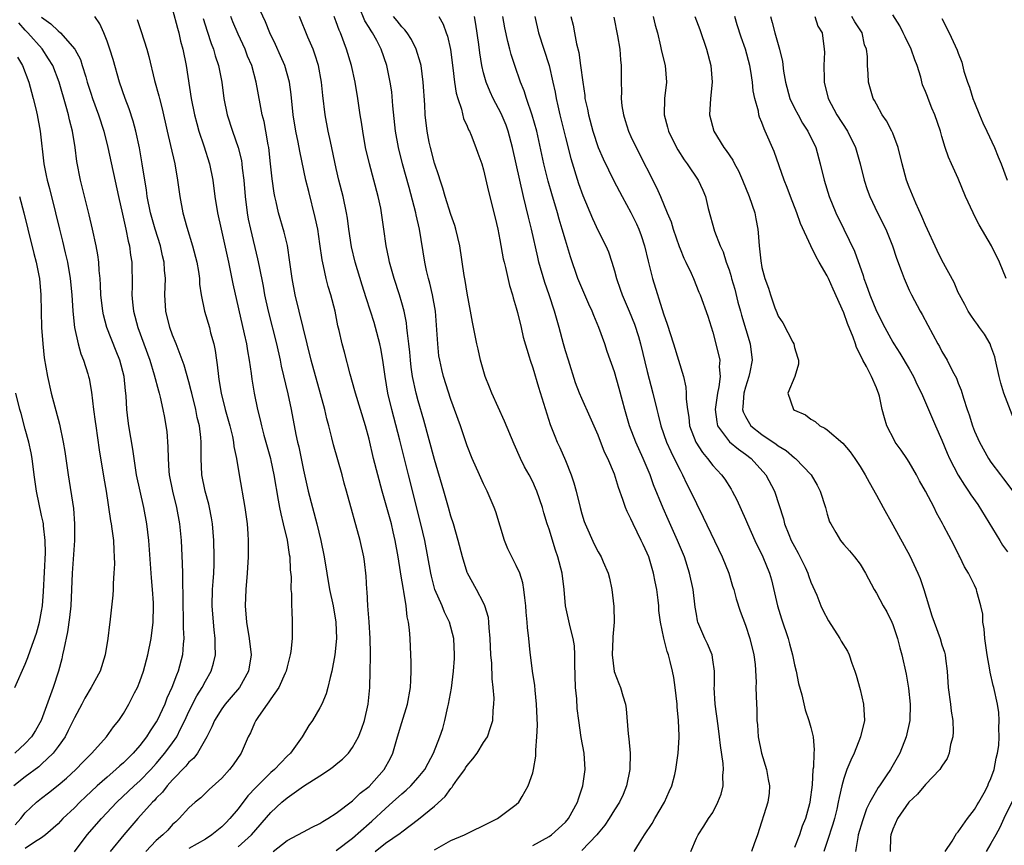
# Model space of a CAD drawing. Units: inches. Extents: x 2598000 to 2601000, y 1542000 to 1544541.
# Drawn here: x 2599122 to 2599243, y 1542936 to 1543037 of the extents above; entities that cross this region are included whole.
import ezdxf

# ---------------------------------------------------------------- set-up
doc = ezdxf.new("R2010")
doc.units = ezdxf.units.IN
doc.header["$MEASUREMENT"] = 0
doc.layers.add('LD25981542_2ft', color=82, linetype='Continuous')

msp = doc.modelspace()

# ---------------------------------------------------------------- linework, layer by layer
at = {"layer": 'LD25981542_2ft'}
for points, elevation in [([(2599153.3, 1542935), (2599155, 1542936.34), (2599156.3, 1542937), (2599157, 1542937.4), (2599158.06, 1542937.94), (2599159, 1542938.4), (2599159.35, 1542938.65), (2599159.98, 1542939), (2599161, 1542939.68), (2599163, 1542941.19), (2599163.91, 1542942.09), (2599165, 1542942.94), (2599166.84, 1542945), (2599167.61, 1542946.39), (2599167.9, 1542947), (2599168.5, 1542949), (2599169, 1542950.76), (2599169.7, 1542953), (2599170.06, 1542955), (2599170.09, 1542955.91), (2599170.14, 1542957), (2599170.15, 1542958.15), (2599170.12, 1542959), (2599170.02, 1542961), (2599169.94, 1542962.06), (2599169.81, 1542963), (2599169.65, 1542963.65), (2599169.53, 1542965), (2599169.26, 1542966.74), (2599169.2, 1542967), (2599168.87, 1542968.87), (2599168.84, 1542969.16), (2599168.55, 1542971), (2599168.2, 1542973), (2599167.96, 1542974.04), (2599167.73, 1542975), (2599167.19, 1542977), (2599166.61, 1542979), (2599166.06, 1542981), (2599165.56, 1542983), (2599165, 1542985.38), (2599164.57, 1542987), (2599163.34, 1542991), (2599163.28, 1542991.28), (2599162.7, 1542993.3), (2599162.01, 1542996.01), (2599161.73, 1542997), (2599161.37, 1542998.63), (2599161.21, 1542999.21), (2599160.85, 1543001), (2599160.33, 1543003), (2599160.01, 1543004.01), (2599159.77, 1543005), (2599159.45, 1543006.55), (2599159.27, 1543007.27), (2599159, 1543009.22), (2599158.73, 1543011), (2599158.44, 1543012.44), (2599157.63, 1543015.63), (2599157.3, 1543017), (2599156.53, 1543020.53), (2599156.34, 1543021.66), (2599156.07, 1543023), (2599155.75, 1543025), (2599155.48, 1543027.48), (2599155.28, 1543029), (2599154.72, 1543031), (2599154.2, 1543032.2), (2599153.58, 1543033.58), (2599152.87, 1543035), (2599152.34, 1543036.34), (2599151.08, 1543039.08)], 8810), ([(2599173, 1542935.2), (2599175, 1542936.34), (2599176.67, 1542937), (2599177, 1542937.18), (2599179.54, 1542938.46), (2599180.71, 1542939), (2599183, 1542940.73), (2599183.29, 1542941), (2599183.7, 1542941.7), (2599184.45, 1542943), (2599185, 1542944.6), (2599185.1, 1542945), (2599185.38, 1542946.62), (2599185.38, 1542947), (2599185.37, 1542947.37), (2599185.52, 1542949), (2599185.57, 1542950.43), (2599185.48, 1542953), (2599185.3, 1542954.7), (2599185.27, 1542955.27), (2599184.98, 1542957), (2599184.72, 1542959), (2599184.71, 1542959.29), (2599184.54, 1542961), (2599184.37, 1542962.37), (2599184.34, 1542963), (2599184.21, 1542964.21), (2599184.15, 1542965), (2599184.02, 1542965.98), (2599183.93, 1542967), (2599183.8, 1542967.8), (2599183.41, 1542969), (2599183, 1542969.92), (2599182.44, 1542971), (2599181.98, 1542971.98), (2599181.56, 1542973), (2599180.49, 1542976.49), (2599180.31, 1542977), (2599179.45, 1542979), (2599179, 1542979.92), (2599178.49, 1542981), (2599177.62, 1542983), (2599177, 1542984.56), (2599176.16, 1542987), (2599175, 1542990.19), (2599174.12, 1542993), (2599173.89, 1542993.89), (2599173.64, 1542995), (2599173.55, 1542995.55), (2599173.39, 1542997), (2599173.3, 1542998.7), (2599173.11, 1543001), (2599172.76, 1543003), (2599172.43, 1543004.43), (2599172.26, 1543005), (2599172.03, 1543005.97), (2599171.81, 1543007), (2599171.18, 1543011), (2599170.78, 1543012.78), (2599170.74, 1543013), (2599169.9, 1543016.1), (2599169.09, 1543019), (2599168.59, 1543021), (2599168.24, 1543023), (2599167.92, 1543026.08), (2599167.78, 1543027.78), (2599167.6, 1543029), (2599167.19, 1543031), (2599166.47, 1543033), (2599165.94, 1543034.06), (2599165.44, 1543035), (2599165.25, 1543035.25), (2599165, 1543035.66), (2599164.47, 1543036.47), (2599163.81, 1543038.19)], 8816), ([(2599125, 1543036.93), (2599126.12, 1543036.12), (2599127, 1543035.25), (2599127.32, 1543035), (2599129.04, 1543033), (2599129.73, 1543031.73), (2599129.97, 1543031), (2599130.38, 1543029.63), (2599130.58, 1543029), (2599131, 1543027.65), (2599131.22, 1543027), (2599131.94, 1543025), (2599132.58, 1543023), (2599133.08, 1543021), (2599134.38, 1543015), (2599134.86, 1543012.86), (2599135.29, 1543011), (2599135.57, 1543009.57), (2599135.73, 1543009), (2599135.86, 1543007.86), (2599136, 1543007), (2599136.04, 1543004.04), (2599136.02, 1543003), (2599136.12, 1543002.12), (2599136.22, 1543001), (2599136.74, 1542999), (2599138.2, 1542995), (2599138.76, 1542993.24), (2599139.28, 1542991.28), (2599139.37, 1542991), (2599139.5, 1542990.5), (2599139.82, 1542989), (2599139.99, 1542987.99), (2599140.19, 1542987), (2599140.29, 1542986.29), (2599140.43, 1542984.43), (2599140.44, 1542983), (2599140.53, 1542981.47), (2599140.58, 1542981), (2599140.97, 1542979), (2599141.48, 1542977), (2599141.86, 1542975), (2599142.05, 1542973), (2599142.18, 1542970.18), (2599142.21, 1542969), (2599142.2, 1542967.8), (2599142.26, 1542966.26), (2599142.25, 1542965), (2599142.3, 1542963.7), (2599142.31, 1542963), (2599142.29, 1542962.29), (2599142.37, 1542961), (2599142.3, 1542960.3), (2599142.21, 1542959), (2599141.68, 1542957), (2599141.46, 1542956.54), (2599140.91, 1542955), (2599140.3, 1542953.7), (2599140.04, 1542953), (2599139.11, 1542951), (2599139, 1542950.81), (2599138.26, 1542949.74), (2599137.83, 1542949), (2599137, 1542947.94), (2599136.18, 1542947), (2599135, 1542945.83), (2599134.55, 1542945.45), (2599134.08, 1542945), (2599133, 1542944.07), (2599131.79, 1542943), (2599130.34, 1542941.66), (2599129.66, 1542941), (2599129, 1542940.33), (2599127.59, 1542939), (2599127, 1542938.37), (2599125.45, 1542937), (2599125, 1542936.64), (2599124.12, 1542936.12), (2599123, 1542935.36)], 8798), ([(2599129, 1542934.95), (2599130.55, 1542937), (2599132.3, 1542939), (2599134.19, 1542941), (2599136.32, 1542943), (2599137, 1542943.62), (2599138.33, 1542945), (2599139, 1542945.74), (2599140.07, 1542947), (2599141, 1542948.27), (2599141.51, 1542949), (2599141.96, 1542949.96), (2599142.5, 1542951), (2599143, 1542952.09), (2599143.98, 1542954.02), (2599144.6, 1542955), (2599145, 1542955.79), (2599145.71, 1542957), (2599146.01, 1542957.99), (2599146.23, 1542959), (2599146.19, 1542960.19), (2599146.22, 1542961), (2599146.07, 1542962.07), (2599145.98, 1542963), (2599145.82, 1542965), (2599145.89, 1542967), (2599145.97, 1542967.97), (2599146.03, 1542969), (2599146.07, 1542970.07), (2599146.08, 1542971), (2599146.03, 1542973), (2599145.86, 1542975), (2599145.74, 1542975.74), (2599145.5, 1542977), (2599145.41, 1542977.41), (2599144.97, 1542979), (2599144.57, 1542981), (2599144.48, 1542983), (2599144.48, 1542985), (2599144.44, 1542985.56), (2599144.27, 1542987), (2599144.02, 1542988.02), (2599143.84, 1542989), (2599143.34, 1542991), (2599143.28, 1542991.28), (2599143, 1542992.35), (2599142.42, 1542994.42), (2599141.66, 1542996.34), (2599141.43, 1542997), (2599141, 1542998.07), (2599140.67, 1542999), (2599140.18, 1543001), (2599140.06, 1543003), (2599140.12, 1543005), (2599140.03, 1543006.03), (2599139.98, 1543007), (2599139.78, 1543007.78), (2599139.52, 1543009), (2599138.87, 1543011), (2599138.31, 1543013), (2599137.91, 1543015), (2599137.81, 1543015.81), (2599137.61, 1543017), (2599137.3, 1543019), (2599136.95, 1543020.95), (2599136.52, 1543023), (2599136.2, 1543024.2), (2599135.71, 1543025.71), (2599135.21, 1543027), (2599134.52, 1543029), (2599133.74, 1543031.74), (2599133.35, 1543033), (2599133, 1543033.98), (2599132.59, 1543035), (2599132.11, 1543036.11), (2599131.48, 1543037)], 8800), ([(2599141, 1543037.85), (2599141.58, 1543035.58), (2599141.76, 1543035), (2599141.98, 1543033.98), (2599142.26, 1543033), (2599142.66, 1543031), (2599143.28, 1543027), (2599143.68, 1543025), (2599143.95, 1543023.95), (2599144.21, 1543023), (2599144.81, 1543021.19), (2599145.5, 1543019), (2599145.92, 1543017), (2599146.18, 1543015), (2599146.49, 1543013), (2599146.92, 1543011), (2599147.81, 1543007), (2599148.35, 1543004.35), (2599149.76, 1542998.24), (2599150.02, 1542997), (2599150.14, 1542996.14), (2599150.37, 1542995), (2599150.61, 1542993.39), (2599150.7, 1542992.7), (2599150.98, 1542991), (2599151.38, 1542989), (2599151.71, 1542987.71), (2599151.86, 1542987), (2599152.16, 1542985.84), (2599152.95, 1542983), (2599153, 1542982.76), (2599153.38, 1542981), (2599153.89, 1542977.89), (2599154.08, 1542977), (2599154.22, 1542976.22), (2599154.53, 1542975), (2599154.99, 1542973.01), (2599155.26, 1542971.26), (2599155.31, 1542971), (2599155.38, 1542969.38), (2599155.47, 1542968.53), (2599155.45, 1542967), (2599155.51, 1542966.49), (2599155.53, 1542965), (2599155.58, 1542964.42), (2599155.63, 1542963), (2599155.6, 1542962.4), (2599155.59, 1542961), (2599155.43, 1542959.43), (2599155.37, 1542959), (2599155, 1542957.55), (2599154.88, 1542957), (2599154.76, 1542956.76), (2599153.98, 1542955), (2599153, 1542953.64), (2599152.75, 1542953.25), (2599152.55, 1542953), (2599151.48, 1542951.48), (2599151.16, 1542951), (2599151, 1542950.66), (2599150.5, 1542949.5), (2599150.25, 1542949), (2599149.39, 1542947), (2599148.42, 1542945.58), (2599147.97, 1542945), (2599147, 1542943.94), (2599145.45, 1542942.55), (2599144.45, 1542941.55), (2599143.76, 1542941), (2599143, 1542940.32), (2599141.82, 1542939), (2599141.38, 1542938.62), (2599141, 1542938.26), (2599140.4, 1542937.6), (2599139.82, 1542937), (2599139, 1542936.32), (2599137.71, 1542935)], 8804), ([(2599149, 1542935.54), (2599150.63, 1542937), (2599153, 1542939.76), (2599154.36, 1542941), (2599155, 1542941.55), (2599157, 1542942.96), (2599159, 1542944.22), (2599160.18, 1542945), (2599160.65, 1542945.35), (2599161, 1542945.66), (2599161.74, 1542946.26), (2599162.49, 1542947), (2599163, 1542947.68), (2599163.73, 1542949), (2599164.08, 1542949.92), (2599164.43, 1542951), (2599164.9, 1542953), (2599165.12, 1542955), (2599165.16, 1542957), (2599165.19, 1542958.81), (2599165.17, 1542959.17), (2599165.16, 1542961), (2599165.03, 1542963.03), (2599164.86, 1542965), (2599164.76, 1542966.76), (2599164.72, 1542967), (2599164.64, 1542968.64), (2599164.43, 1542970.43), (2599164.35, 1542971), (2599163.93, 1542973), (2599162.25, 1542979), (2599161.97, 1542979.97), (2599161.7, 1542981), (2599160.67, 1542984.67), (2599160.47, 1542985.53), (2599160.09, 1542987), (2599159.85, 1542987.85), (2599159.59, 1542989), (2599159.08, 1542990.92), (2599157.94, 1542995), (2599157.43, 1542997), (2599155.98, 1543003), (2599155.59, 1543005), (2599155.33, 1543007), (2599155.03, 1543009.03), (2599154.64, 1543010.64), (2599153.94, 1543013), (2599153.65, 1543014.35), (2599153.48, 1543015), (2599153.4, 1543015.4), (2599153.18, 1543017.18), (2599152.98, 1543019), (2599152.74, 1543021), (2599152.67, 1543021.34), (2599152.38, 1543023), (2599152.17, 1543024.17), (2599151.95, 1543025), (2599151.68, 1543026.32), (2599151.22, 1543029), (2599150.67, 1543031), (2599150.17, 1543032.17), (2599149.85, 1543033), (2599149, 1543034.83), (2599148.35, 1543036.35), (2599148.11, 1543037)], 8808), ([(2599161, 1542935.09), (2599163, 1542936.63), (2599165, 1542938.39), (2599165.33, 1542938.67), (2599167, 1542940.23), (2599167.88, 1542941), (2599169, 1542942.04), (2599169.53, 1542942.47), (2599170.12, 1542943), (2599171, 1542944.01), (2599171.82, 1542945), (2599172.21, 1542945.79), (2599172.87, 1542947), (2599173.65, 1542949), (2599174, 1542950), (2599174.28, 1542951), (2599174.63, 1542952.64), (2599174.73, 1542953), (2599175.06, 1542954.94), (2599175.34, 1542957), (2599175.45, 1542958.55), (2599175.46, 1542959), (2599175.35, 1542961), (2599174.82, 1542963), (2599174.22, 1542964.22), (2599173.92, 1542965), (2599173.06, 1542967), (2599172.62, 1542968.62), (2599172.54, 1542969), (2599171.8, 1542973), (2599171.33, 1542975), (2599169.81, 1542981), (2599168.78, 1542985.22), (2599167.77, 1542989), (2599167.29, 1542991), (2599166.97, 1542993.03), (2599166.7, 1542995), (2599166.44, 1542996.44), (2599166.32, 1542997), (2599165.79, 1542999), (2599165.61, 1542999.61), (2599165.19, 1543001), (2599164.64, 1543002.64), (2599164.17, 1543004.17), (2599163.32, 1543007), (2599162.87, 1543008.87), (2599162.55, 1543011), (2599162.37, 1543012.37), (2599162.26, 1543013), (2599161.83, 1543015), (2599161.33, 1543017), (2599161, 1543018.44), (2599160.28, 1543021.72), (2599160.01, 1543023), (2599159.65, 1543025), (2599159.36, 1543027.36), (2599159.2, 1543029), (2599158.83, 1543031), (2599158.39, 1543032.39), (2599158.16, 1543033), (2599157.54, 1543034.46), (2599156.5, 1543037)], 8812), ([(2599165.74, 1542935), (2599167, 1542935.99), (2599168.79, 1542937.21), (2599169, 1542937.4), (2599171.06, 1542938.95), (2599173, 1542940.54), (2599174.3, 1542941.7), (2599175, 1542942.68), (2599175.17, 1542942.83), (2599175.25, 1542943), (2599175.83, 1542943.83), (2599176.69, 1542945), (2599176.8, 1542945.2), (2599177, 1542945.47), (2599177.7, 1542946.3), (2599178.2, 1542947), (2599179, 1542948.31), (2599179.46, 1542949), (2599179.86, 1542950.14), (2599180.11, 1542951), (2599180.19, 1542952.19), (2599180.27, 1542953), (2599180.28, 1542953.72), (2599180.19, 1542955), (2599180.06, 1542956.06), (2599179.99, 1542958.01), (2599179.89, 1542959), (2599179.82, 1542961), (2599179.69, 1542962.31), (2599179.66, 1542963), (2599179.59, 1542963.59), (2599179.17, 1542965), (2599179, 1542965.37), (2599178.13, 1542967), (2599177.03, 1542969), (2599177, 1542969.09), (2599176.43, 1542971), (2599175.9, 1542973), (2599175.31, 1542975), (2599175, 1542975.96), (2599174.72, 1542977), (2599174.14, 1542979), (2599173, 1542982.87), (2599171.68, 1542987.68), (2599171, 1542990.03), (2599170.75, 1542991), (2599170.33, 1542993), (2599170.16, 1542994.16), (2599170.06, 1542995), (2599169.98, 1542995.98), (2599169.86, 1542997), (2599169.69, 1542998.31), (2599169.64, 1542999), (2599169.57, 1542999.57), (2599169.28, 1543001), (2599169, 1543002.02), (2599168.71, 1543003), (2599168.07, 1543005), (2599167.5, 1543007), (2599167.42, 1543007.42), (2599167.09, 1543009), (2599166.83, 1543011), (2599166.54, 1543013), (2599166.43, 1543013.57), (2599166.12, 1543015), (2599165.05, 1543019), (2599164.59, 1543021), (2599164.24, 1543023), (2599164.09, 1543024.09), (2599163.93, 1543025), (2599163.64, 1543027), (2599163.32, 1543029), (2599162.87, 1543031), (2599162.25, 1543033), (2599161.51, 1543035), (2599161.35, 1543035.35), (2599161, 1543036.36), (2599160.75, 1543037)], 8814), ([(2599185, 1542935.7), (2599187, 1542936.8), (2599187.3, 1542937), (2599189, 1542938.58), (2599189.36, 1542939), (2599190.48, 1542941), (2599190.59, 1542941.41), (2599191.14, 1542943), (2599191.4, 1542945), (2599191.28, 1542947), (2599190.93, 1542948.93), (2599190.62, 1542951), (2599190.44, 1542952.44), (2599190.38, 1542953.62), (2599190.23, 1542955), (2599190.13, 1542957.87), (2599190.16, 1542959), (2599190.1, 1542960.1), (2599189.94, 1542961), (2599189.56, 1542962.44), (2599189.02, 1542965), (2599188.84, 1542967), (2599188.6, 1542969), (2599188.09, 1542971), (2599187.8, 1542971.8), (2599187, 1542974.35), (2599186.77, 1542975), (2599186.36, 1542976.36), (2599186.19, 1542977), (2599185.52, 1542979), (2599185.36, 1542979.36), (2599185, 1542980.14), (2599184.56, 1542981), (2599184, 1542982), (2599183.52, 1542983), (2599182.74, 1542984.74), (2599181.57, 1542987.57), (2599180, 1542991), (2599179.73, 1542991.73), (2599179.2, 1542993), (2599178.62, 1542995), (2599178.35, 1542996.35), (2599178.19, 1542997), (2599177.66, 1542999.65), (2599177.42, 1543001), (2599177, 1543003.18), (2599176.75, 1543004.75), (2599176.63, 1543005.37), (2599176.09, 1543009), (2599175.61, 1543011), (2599175.47, 1543011.47), (2599175, 1543012.83), (2599174.32, 1543015), (2599174.02, 1543016.02), (2599173.68, 1543017), (2599173.53, 1543017.53), (2599173, 1543019.09), (2599172.5, 1543021), (2599172.36, 1543021.64), (2599172.09, 1543023), (2599171.86, 1543025), (2599171.8, 1543026.2), (2599171.62, 1543029), (2599171.36, 1543031), (2599171.3, 1543031.3), (2599170.78, 1543033), (2599170.18, 1543034.18), (2599169.65, 1543035), (2599169.39, 1543035.39), (2599169, 1543035.76), (2599168.46, 1543036.46), (2599167.98, 1543037)], 8818), ([(2599173.53, 1543037), (2599174.07, 1543036.07), (2599174.44, 1543035), (2599174.6, 1543034.6), (2599174.96, 1543032.96), (2599175.25, 1543030.75), (2599175.46, 1543029), (2599175.65, 1543027.65), (2599175.84, 1543027), (2599176.3, 1543025.7), (2599176.55, 1543024.55), (2599177, 1543023.59), (2599177.17, 1543023.17), (2599177.27, 1543023), (2599177.48, 1543022.52), (2599178.07, 1543021), (2599178.3, 1543020.3), (2599178.77, 1543019), (2599179, 1543018.25), (2599179.61, 1543015.61), (2599180.41, 1543012.41), (2599180.73, 1543011), (2599181, 1543009.72), (2599181.41, 1543007.41), (2599181.5, 1543007), (2599181.68, 1543006.32), (2599182.15, 1543004.15), (2599182.52, 1543003), (2599182.61, 1543002.61), (2599183, 1543001.39), (2599183.15, 1543000.85), (2599183.6, 1542999), (2599183.84, 1542997.84), (2599184.58, 1542995.42), (2599184.68, 1542995), (2599185, 1542994.06), (2599185.7, 1542991.7), (2599187.15, 1542987.15), (2599187.71, 1542985.71), (2599188, 1542985), (2599188.33, 1542984.33), (2599189, 1542982.77), (2599189.7, 1542981), (2599190.03, 1542980.03), (2599190.3, 1542979), (2599190.79, 1542977), (2599191, 1542976.23), (2599191.3, 1542975.3), (2599191.41, 1542975), (2599192.53, 1542972.53), (2599193, 1542971.6), (2599193.37, 1542971), (2599193.62, 1542970.38), (2599194.23, 1542969), (2599194.39, 1542968.39), (2599194.67, 1542967), (2599194.91, 1542964.91), (2599194.94, 1542963), (2599194.79, 1542961.21), (2599194.8, 1542961), (2599194.72, 1542959), (2599194.97, 1542956.97), (2599195.51, 1542955.51), (2599195.73, 1542955), (2599196.01, 1542953.99), (2599196.32, 1542953), (2599196.41, 1542952.41), (2599196.66, 1542949.34), (2599196.74, 1542948.74), (2599196.89, 1542947), (2599196.86, 1542945), (2599196.46, 1542943), (2599196.04, 1542941.96), (2599195.6, 1542941), (2599195, 1542940.07), (2599194.36, 1542939), (2599193.8, 1542938.2), (2599193, 1542937.23), (2599192.82, 1542937), (2599191, 1542935.09)], 8820), ([(2599197.41, 1542935), (2599198.04, 1542936.04), (2599198.66, 1542937), (2599199.6, 1542938.4), (2599199.93, 1542939), (2599201.11, 1542941), (2599201.67, 1542942.33), (2599202.01, 1542943), (2599202.37, 1542944.37), (2599202.51, 1542945), (2599202.78, 1542947), (2599202.89, 1542948.89), (2599202.89, 1542949.11), (2599202.83, 1542951), (2599202.65, 1542952.65), (2599202.64, 1542953), (2599202.4, 1542955), (2599202.23, 1542956.23), (2599202.1, 1542957), (2599201.81, 1542958.19), (2599201.59, 1542959), (2599201.42, 1542959.42), (2599201.03, 1542961.03), (2599200.62, 1542963), (2599200.42, 1542964.42), (2599200.4, 1542965), (2599200.33, 1542965.67), (2599200.15, 1542967), (2599199.95, 1542967.95), (2599199.78, 1542969), (2599199.19, 1542971), (2599199, 1542971.45), (2599198.49, 1542972.49), (2599198.27, 1542973), (2599197.27, 1542975), (2599197, 1542975.64), (2599196.54, 1542976.54), (2599196.34, 1542977), (2599196.03, 1542977.97), (2599195.47, 1542979.47), (2599195, 1542981.07), (2599194.19, 1542983), (2599193.78, 1542983.78), (2599193, 1542985.83), (2599192.04, 1542988.04), (2599191, 1542990.34), (2599190.72, 1542991), (2599190.25, 1542992.25), (2599189.36, 1542995), (2599189, 1542996.17), (2599188.75, 1542997), (2599188.22, 1542999), (2599187.65, 1543001), (2599187, 1543003), (2599186.49, 1543004.49), (2599185.76, 1543007), (2599185.61, 1543007.61), (2599184.86, 1543011), (2599184.47, 1543012.47), (2599184.18, 1543013.82), (2599183.87, 1543015), (2599183.41, 1543017), (2599182.54, 1543021), (2599182.01, 1543023), (2599181.74, 1543023.74), (2599181.16, 1543025.16), (2599180.17, 1543027), (2599179.79, 1543027.79), (2599179.3, 1543029), (2599179, 1543030.14), (2599178.8, 1543031), (2599178.55, 1543032.55), (2599178.41, 1543033.58), (2599178.06, 1543036.06), (2599177.88, 1543037)], 8822), ([(2599204.33, 1542935), (2599205, 1542936.59), (2599205.2, 1542937), (2599205.93, 1542938.07), (2599206.5, 1542939), (2599207, 1542939.75), (2599207.64, 1542941), (2599208.02, 1542941.98), (2599208.28, 1542943), (2599208.25, 1542944.25), (2599208.32, 1542945), (2599208.28, 1542945.72), (2599207.93, 1542947.93), (2599207.83, 1542949), (2599207.67, 1542950.33), (2599207.3, 1542953), (2599207.18, 1542955), (2599207.2, 1542955.2), (2599207.2, 1542957), (2599207, 1542958.4), (2599206.91, 1542959), (2599206.34, 1542960.34), (2599206.02, 1542961), (2599205.19, 1542963), (2599205.15, 1542963.15), (2599205, 1542963.97), (2599204.85, 1542964.85), (2599204.59, 1542967), (2599204.18, 1542969), (2599203.55, 1542971), (2599202.71, 1542973), (2599201.54, 1542975.54), (2599200.93, 1542976.93), (2599199.78, 1542979.78), (2599199.35, 1542981), (2599198.5, 1542983), (2599197.6, 1542985), (2599196.84, 1542987), (2599196.43, 1542988.43), (2599196.26, 1542989), (2599195.97, 1542990.03), (2599195.57, 1542991.57), (2599195, 1542993.58), (2599194.09, 1542996.09), (2599193.8, 1542997), (2599193.1, 1542999), (2599192.46, 1543000.46), (2599192.28, 1543001), (2599191.86, 1543001.86), (2599191, 1543003.84), (2599190.53, 1543005), (2599189.62, 1543007.62), (2599189, 1543009.66), (2599188.62, 1543011), (2599188.24, 1543012.24), (2599188.02, 1543013), (2599187.32, 1543015.32), (2599186.89, 1543016.89), (2599186.38, 1543019), (2599185.49, 1543023), (2599184.95, 1543024.95), (2599184.23, 1543027), (2599183.94, 1543027.94), (2599183.49, 1543029), (2599182.8, 1543031), (2599182.37, 1543032.37), (2599182.21, 1543033), (2599181.95, 1543033.95), (2599181.61, 1543035.61), (2599181.37, 1543037)], 8824), ([(2599185.25, 1543037), (2599185.71, 1543035), (2599187.01, 1543031.01), (2599187.47, 1543029), (2599187.75, 1543027.75), (2599187.86, 1543027), (2599188.09, 1543026.09), (2599188.31, 1543025), (2599189, 1543022.22), (2599189.66, 1543019.66), (2599190.6, 1543016.6), (2599191.12, 1543015.12), (2599192.31, 1543012.31), (2599193, 1543010.81), (2599193.92, 1543009), (2599194.25, 1543008.25), (2599194.68, 1543007), (2599195, 1543005.92), (2599195.23, 1543005), (2599195.7, 1543003.7), (2599195.93, 1543003), (2599196.8, 1543001), (2599197.43, 1542999.43), (2599197.91, 1542997.91), (2599198.16, 1542997), (2599199, 1542993.63), (2599199.68, 1542991), (2599200.16, 1542989), (2599200.33, 1542988.33), (2599200.66, 1542987), (2599201.36, 1542985), (2599201.86, 1542983.86), (2599202.3, 1542983), (2599203, 1542981.57), (2599203.31, 1542981), (2599203.85, 1542979.85), (2599204.29, 1542979), (2599205, 1542977.51), (2599205.85, 1542975.85), (2599208.17, 1542971), (2599208.96, 1542969), (2599209.42, 1542967.42), (2599209.56, 1542967), (2599209.86, 1542965.86), (2599210.35, 1542964.35), (2599211, 1542962.62), (2599211.54, 1542961), (2599212.01, 1542959), (2599212.17, 1542957.83), (2599212.31, 1542955.69), (2599212.28, 1542955), (2599212.33, 1542953), (2599212.38, 1542952.38), (2599212.39, 1542951), (2599212.45, 1542950.45), (2599212.55, 1542949), (2599212.95, 1542947), (2599213.57, 1542945), (2599213.79, 1542943.79), (2599213.95, 1542943), (2599213.88, 1542942.12), (2599213.73, 1542941), (2599212.45, 1542937), (2599212.08, 1542935.92), (2599211.72, 1542935)], 8826), ([(2599189.67, 1543037), (2599189.93, 1543035.93), (2599190.09, 1543035), (2599190.35, 1543033.65), (2599190.62, 1543032.62), (2599190.86, 1543031), (2599191.11, 1543029), (2599191.36, 1543027.36), (2599191.39, 1543027), (2599191.68, 1543025.68), (2599191.8, 1543025), (2599192.34, 1543023), (2599193, 1543021.01), (2599193.6, 1543019.6), (2599194.92, 1543016.92), (2599195.94, 1543015), (2599197, 1543013.07), (2599197.68, 1543011.68), (2599197.97, 1543011), (2599198.25, 1543010.25), (2599198.67, 1543009), (2599199.11, 1543007.11), (2599199.2, 1543006.8), (2599199.63, 1543005), (2599201, 1543000.67), (2599201.43, 1542999.43), (2599202.2, 1542997), (2599203.42, 1542993), (2599203.73, 1542991.73), (2599203.77, 1542991), (2599203.75, 1542990.25), (2599203.9, 1542989), (2599204.06, 1542988.06), (2599204.18, 1542987), (2599204.95, 1542985), (2599205.73, 1542983.73), (2599206.37, 1542983), (2599207, 1542982.14), (2599208.07, 1542981), (2599208.46, 1542980.46), (2599209.24, 1542979.24), (2599209.38, 1542979), (2599209.94, 1542977.94), (2599211, 1542975.6), (2599211.24, 1542975), (2599212.14, 1542973), (2599213.12, 1542971), (2599213.92, 1542969), (2599214.16, 1542968.16), (2599214.9, 1542965), (2599215.4, 1542963.4), (2599216.21, 1542961), (2599216.37, 1542960.37), (2599216.76, 1542959), (2599217, 1542957.78), (2599217.19, 1542957), (2599217.49, 1542955.49), (2599217.87, 1542954.13), (2599218.29, 1542952.29), (2599218.76, 1542951), (2599219, 1542950.13), (2599219.27, 1542949), (2599219.41, 1542947.41), (2599219.34, 1542947), (2599219.3, 1542945.3), (2599219.24, 1542945), (2599219.14, 1542943.14), (2599218.86, 1542941), (2599218.81, 1542940.81), (2599218.32, 1542939), (2599217.94, 1542938.06), (2599217.6, 1542937), (2599217, 1542935.45)], 8828), ([(2599199.71, 1543037), (2599199.96, 1543035.96), (2599200.24, 1543035), (2599200.63, 1543033.37), (2599200.75, 1543032.75), (2599201.19, 1543031), (2599201.33, 1543029), (2599201.11, 1543027), (2599201.08, 1543025), (2599201.49, 1543023.49), (2599201.6, 1543023), (2599202.58, 1543021), (2599202.73, 1543020.73), (2599203.51, 1543019.51), (2599203.89, 1543019), (2599205.21, 1543017), (2599205.77, 1543015.77), (2599206.1, 1543015), (2599206.46, 1543013.54), (2599207.23, 1543010.77), (2599207.91, 1543009), (2599208.27, 1543008.27), (2599208.66, 1543007), (2599209, 1543006.04), (2599209.25, 1543005.25), (2599209.3, 1543005), (2599209.68, 1543003.68), (2599210.08, 1543002.08), (2599210.39, 1543001), (2599210.5, 1543000.5), (2599211.59, 1542997), (2599211.82, 1542995), (2599211.54, 1542993.54), (2599211.42, 1542993), (2599211, 1542991.72), (2599210.8, 1542991), (2599210.69, 1542989.31), (2599210.64, 1542989), (2599210.71, 1542988.71), (2599211, 1542988.12), (2599211.67, 1542987), (2599213, 1542985.95), (2599214.75, 1542984.75), (2599215, 1542984.54), (2599215.97, 1542983.97), (2599217, 1542983.08), (2599217.12, 1542983), (2599219.02, 1542981), (2599219.76, 1542979.76), (2599220.14, 1542979), (2599220.79, 1542977), (2599221, 1542976.19), (2599221.28, 1542975.28), (2599221.42, 1542975), (2599222.06, 1542973.94), (2599222.6, 1542973), (2599222.79, 1542972.79), (2599223, 1542972.51), (2599223.73, 1542971.73), (2599224.34, 1542971), (2599225, 1542970.1), (2599225.67, 1542969), (2599226.74, 1542967), (2599227, 1542966.54), (2599227.82, 1542965), (2599228.27, 1542964.27), (2599228.88, 1542963), (2599229, 1542962.71), (2599229.56, 1542961), (2599229.85, 1542959.85), (2599230.11, 1542959), (2599230.63, 1542956.63), (2599230.92, 1542954.92), (2599231.14, 1542953), (2599231.09, 1542951), (2599230.64, 1542949), (2599229.86, 1542947), (2599228.74, 1542945), (2599228.21, 1542944.21), (2599227.37, 1542943), (2599227.21, 1542942.79), (2599227, 1542942.44), (2599226.2, 1542941), (2599225.79, 1542940.21), (2599225.28, 1542938.72), (2599224.77, 1542937), (2599224.71, 1542936.71), (2599224.45, 1542935)], 8832), ([(2599204.8, 1543037), (2599205.41, 1543035.41), (2599206.23, 1543033), (2599206.78, 1543031), (2599206.94, 1543029), (2599206.72, 1543027), (2599206.59, 1543025), (2599207.12, 1543023), (2599208.36, 1543021), (2599208.64, 1543020.64), (2599209.44, 1543019.44), (2599209.66, 1543019), (2599210.13, 1543018.13), (2599210.65, 1543017), (2599211.47, 1543015), (2599212.15, 1543013), (2599212.28, 1543012.28), (2599212.51, 1543011), (2599212.57, 1543010.57), (2599212.66, 1543009), (2599212.86, 1543007.14), (2599213, 1543006.35), (2599213.36, 1543005), (2599213.8, 1543003.8), (2599214.04, 1543003), (2599214.58, 1543001.42), (2599214.83, 1543000.83), (2599215, 1543000.39), (2599215.58, 1542999.58), (2599216.78, 1542997.22), (2599216.91, 1542997), (2599217, 1542996.56), (2599217.37, 1542995.37), (2599217.46, 1542995), (2599217.46, 1542994.54), (2599217.02, 1542993), (2599216.17, 1542991), (2599216.86, 1542989), (2599217, 1542988.91), (2599218.32, 1542988.32), (2599219, 1542987.79), (2599219.51, 1542987.51), (2599220.08, 1542987), (2599220.71, 1542986.71), (2599221, 1542986.5), (2599222.89, 1542984.89), (2599223.8, 1542983.8), (2599224.36, 1542983), (2599225, 1542982.01), (2599225.62, 1542981), (2599226.1, 1542980.1), (2599227, 1542978.52), (2599227.81, 1542977), (2599229, 1542974.9), (2599231.09, 1542971.09), (2599232.07, 1542969), (2599232.34, 1542968.34), (2599232.81, 1542967), (2599233.79, 1542963.79), (2599234.05, 1542963), (2599234.77, 1542961), (2599235, 1542960.24), (2599235.32, 1542959.32), (2599235.39, 1542959), (2599235.43, 1542958.57), (2599235.65, 1542957), (2599235.77, 1542955), (2599236.04, 1542953), (2599236.13, 1542952.13), (2599236.32, 1542951), (2599236.39, 1542949.61), (2599236.34, 1542949), (2599236.07, 1542948.07), (2599235.89, 1542947), (2599235.64, 1542946.36), (2599235, 1542945.41), (2599234.76, 1542945), (2599233, 1542943.17), (2599232.02, 1542941.98), (2599230.96, 1542941), (2599229.58, 1542939), (2599229, 1542937.69), (2599228.76, 1542937), (2599228.74, 1542936.74), (2599228.66, 1542935)], 8834), ([(2599235.39, 1542935), (2599236.26, 1542936.26), (2599236.8, 1542937.2), (2599237, 1542937.37), (2599238.13, 1542939), (2599239, 1542940.12), (2599239.3, 1542940.7), (2599239.5, 1542941), (2599240.16, 1542942.16), (2599240.61, 1542943), (2599240.71, 1542943.29), (2599241, 1542943.91), (2599241.38, 1542945), (2599241.62, 1542946.38), (2599241.8, 1542947), (2599241.95, 1542947.95), (2599242.01, 1542949), (2599241.95, 1542950.05), (2599242.01, 1542951), (2599241.95, 1542951.95), (2599241.79, 1542953), (2599241.35, 1542955), (2599241.27, 1542955.27), (2599240.88, 1542956.88), (2599240.84, 1542957.16), (2599240.53, 1542959), (2599240.25, 1542961), (2599240.17, 1542962.17), (2599240.02, 1542963), (2599239.99, 1542963.99), (2599239.77, 1542965), (2599239.27, 1542966.73), (2599239.23, 1542967), (2599239, 1542967.52), (2599238.24, 1542969), (2599237.76, 1542969.76), (2599237.21, 1542971), (2599237.12, 1542971.12), (2599236.47, 1542972.47), (2599235.25, 1542974.75), (2599235.06, 1542975.06), (2599234.36, 1542976.36), (2599234.05, 1542977), (2599232.98, 1542979), (2599232.26, 1542980.26), (2599231.88, 1542981), (2599231, 1542982.57), (2599230.72, 1542983), (2599230.03, 1542984.03), (2599229.31, 1542985), (2599229.19, 1542985.19), (2599228.26, 1542987), (2599227.97, 1542987.97), (2599227.71, 1542989), (2599227.37, 1542990.63), (2599227.27, 1542991), (2599227.18, 1542991.18), (2599227, 1542991.62), (2599226.39, 1542993), (2599225.77, 1542994.23), (2599225.32, 1542995), (2599225, 1542995.7), (2599224.55, 1542996.55), (2599224.44, 1542997), (2599224.16, 1542997.84), (2599223.48, 1542999.48), (2599223, 1543000.81), (2599221.7, 1543003.7), (2599221.15, 1543005), (2599221, 1543005.33), (2599220.01, 1543007), (2599219.62, 1543007.62), (2599218.97, 1543008.97), (2599217.71, 1543011.71), (2599217.29, 1543013), (2599216.5, 1543015), (2599216.1, 1543016.11), (2599215.74, 1543017), (2599214.52, 1543020.52), (2599213.42, 1543023), (2599213.27, 1543023.27), (2599213, 1543024.06), (2599212.72, 1543024.72), (2599212.64, 1543025), (2599212.58, 1543025.42), (2599212.14, 1543027), (2599211.94, 1543027.94), (2599211.86, 1543029), (2599211.66, 1543030.34), (2599211.54, 1543031), (2599211.02, 1543033), (2599210.48, 1543034.48), (2599210, 1543036), (2599209.71, 1543037)], 8836), ([(2599214.04, 1543037), (2599214.28, 1543036.28), (2599214.59, 1543035), (2599215.14, 1543033), (2599215.51, 1543031.51), (2599215.66, 1543030.34), (2599215.9, 1543029), (2599216.44, 1543027), (2599217, 1543025.82), (2599217.42, 1543025), (2599217.98, 1543023.98), (2599218.62, 1543023), (2599219.58, 1543021), (2599220.14, 1543019), (2599220.61, 1543017), (2599221.21, 1543015), (2599222.03, 1543013), (2599223.03, 1543011), (2599224.33, 1543008.33), (2599225.37, 1543005.37), (2599225.48, 1543005), (2599225.74, 1543004.26), (2599226.21, 1543003), (2599227.02, 1543001), (2599228.03, 1542999), (2599229, 1542997.23), (2599229.13, 1542997), (2599229.87, 1542995.87), (2599231, 1542993.95), (2599231.53, 1542993), (2599231.99, 1542991.99), (2599232.5, 1542991), (2599234.22, 1542987), (2599235, 1542985.25), (2599235.64, 1542983.64), (2599235.92, 1542983), (2599236.97, 1542980.97), (2599237.75, 1542979.75), (2599238.26, 1542979), (2599238.55, 1542978.55), (2599239.38, 1542977.38), (2599242.07, 1542973), (2599242.41, 1542972.41), (2599243, 1542971.6)], 8838), ([(2599219.47, 1543037), (2599219.84, 1543035.84), (2599220.37, 1543035), (2599220.63, 1543033), (2599220.65, 1543032.65), (2599220.59, 1543031), (2599220.61, 1543029.39), (2599220.63, 1543029), (2599221.1, 1543027), (2599222.16, 1543025), (2599223.47, 1543023), (2599224.46, 1543021), (2599225.03, 1543019), (2599225.5, 1543017), (2599225.88, 1543015.88), (2599226.2, 1543015), (2599227.14, 1543013), (2599228.14, 1543011), (2599228.97, 1543009), (2599229.47, 1543007.47), (2599230.03, 1543005.97), (2599230.37, 1543005), (2599231, 1543003.57), (2599231.28, 1543003), (2599232.35, 1543001), (2599232.59, 1543000.59), (2599233.28, 1542999.28), (2599234.51, 1542997), (2599234.69, 1542996.69), (2599235, 1542996.08), (2599235.66, 1542995), (2599236.31, 1542993.69), (2599236.8, 1542992.8), (2599237, 1542992.22), (2599237.34, 1542991.34), (2599237.62, 1542990.38), (2599238.08, 1542989), (2599238.33, 1542988.33), (2599238.74, 1542987), (2599239, 1542986.33), (2599239.59, 1542985), (2599240.69, 1542983), (2599241, 1542982.54), (2599242.15, 1542981), (2599242.53, 1542980.53), (2599243.66, 1542979)], 8840), ([(2599243.8, 1542987.8), (2599242.58, 1542991), (2599242.21, 1542992.21), (2599242.01, 1542993), (2599241.56, 1542995), (2599241.45, 1542995.44), (2599241, 1542996.73), (2599240.89, 1542997), (2599240.19, 1542998.19), (2599239.6, 1542999), (2599239.37, 1542999.37), (2599239, 1542999.84), (2599238.52, 1543000.52), (2599238.2, 1543001), (2599237.81, 1543001.81), (2599237.14, 1543003), (2599237, 1543003.3), (2599236.5, 1543004.5), (2599235, 1543007.24), (2599234.41, 1543008.41), (2599233, 1543011.49), (2599232.56, 1543012.56), (2599231.82, 1543014.18), (2599231, 1543016.14), (2599230.67, 1543017), (2599230.13, 1543019), (2599229.67, 1543021), (2599229, 1543022.76), (2599228.9, 1543023), (2599228.25, 1543024.25), (2599227.72, 1543025), (2599227, 1543026.3), (2599226.76, 1543026.76), (2599226.61, 1543027), (2599226.43, 1543027.57), (2599226.05, 1543029), (2599226, 1543030), (2599225.9, 1543031), (2599225.9, 1543032.1), (2599225.78, 1543033), (2599225.56, 1543033.56), (2599225.25, 1543035), (2599224.36, 1543036.36), (2599223.98, 1543037)], 8842), ([(2599242.87, 1543005), (2599242.02, 1543007), (2599241.05, 1543009), (2599239.54, 1543011.54), (2599239, 1543012.65), (2599238.81, 1543013), (2599237.9, 1543015), (2599237, 1543017.19), (2599236.16, 1543019), (2599235.82, 1543019.82), (2599235.41, 1543021), (2599235, 1543022.35), (2599234.83, 1543023), (2599234.15, 1543025), (2599233.78, 1543025.79), (2599233.33, 1543027), (2599233.23, 1543027.23), (2599233, 1543027.84), (2599232.65, 1543028.65), (2599232.41, 1543029.59), (2599231.96, 1543031), (2599231.7, 1543031.7), (2599231.26, 1543033), (2599230.5, 1543034.5), (2599230.28, 1543035), (2599229.85, 1543035.85), (2599229, 1543037.2)], 8844), ([(2599121.78, 1542938.22), (2599122.45, 1542939), (2599123, 1542939.7), (2599124.38, 1542941), (2599125, 1542941.51), (2599125.85, 1542942.15), (2599127, 1542943.08), (2599128.04, 1542943.96), (2599129.16, 1542945), (2599130.06, 1542945.94), (2599131.15, 1542947), (2599132.94, 1542949), (2599133.78, 1542950.22), (2599134.42, 1542951), (2599135, 1542951.83), (2599135.67, 1542953), (2599136.35, 1542954.35), (2599136.7, 1542955), (2599137, 1542955.77), (2599137.43, 1542957), (2599137.97, 1542959), (2599138.37, 1542961), (2599138.61, 1542963), (2599138.66, 1542965), (2599138.65, 1542965.35), (2599138.55, 1542967), (2599138.41, 1542968.41), (2599138.08, 1542973), (2599137.86, 1542975), (2599137.49, 1542977), (2599137.03, 1542979), (2599136.59, 1542981), (2599136.29, 1542983), (2599136.15, 1542984.15), (2599135.67, 1542987), (2599135.59, 1542987.59), (2599135.42, 1542989), (2599135.34, 1542990.66), (2599135.26, 1542991.26), (2599135.1, 1542993), (2599134.56, 1542995), (2599134.1, 1542996.1), (2599132.96, 1542999), (2599132.55, 1543000.55), (2599132.47, 1543001), (2599132.25, 1543003), (2599132.19, 1543004.19), (2599132.13, 1543005), (2599132.02, 1543005.98), (2599131.97, 1543007), (2599131.87, 1543007.87), (2599131.66, 1543009), (2599131.21, 1543011), (2599130.79, 1543012.79), (2599129.75, 1543017), (2599129.3, 1543019.3), (2599129.09, 1543021), (2599128.77, 1543023), (2599128.39, 1543024.39), (2599128.27, 1543025), (2599128, 1543026), (2599127.12, 1543029), (2599126.35, 1543031), (2599125.85, 1543031.85), (2599125.05, 1543033.05), (2599123.33, 1543035), (2599123, 1543035.34), (2599122.23, 1543036.23)], 8796), ([(2599136.65, 1543036.65), (2599137.16, 1543035.16), (2599137.84, 1543033), (2599138.11, 1543032.11), (2599138.8, 1543029.2), (2599139.31, 1543027.31), (2599139.38, 1543027), (2599139.71, 1543025.71), (2599140.33, 1543023), (2599140.76, 1543021.24), (2599141.26, 1543019), (2599141.6, 1543017), (2599141.87, 1543015), (2599142.26, 1543013), (2599142.75, 1543011.25), (2599143.44, 1543009), (2599143.95, 1543007), (2599144.15, 1543005.85), (2599144.27, 1543005), (2599144.3, 1543004.3), (2599144.5, 1543003), (2599144.9, 1543001), (2599145.49, 1542999), (2599145.65, 1542998.35), (2599146.02, 1542997), (2599146.2, 1542996.2), (2599146.36, 1542995), (2599146.45, 1542994.45), (2599146.59, 1542993), (2599146.66, 1542992.66), (2599146.92, 1542991), (2599147.43, 1542989), (2599147.98, 1542987), (2599148.31, 1542985.69), (2599148.44, 1542985), (2599148.48, 1542984.48), (2599148.79, 1542983), (2599149.12, 1542981), (2599149.84, 1542977), (2599150.1, 1542975), (2599150.19, 1542973.81), (2599150.24, 1542973), (2599150.25, 1542971), (2599150.12, 1542969), (2599149.94, 1542967), (2599149.86, 1542965), (2599150.02, 1542963), (2599150.35, 1542961), (2599150.59, 1542959), (2599150.29, 1542957), (2599149.16, 1542955), (2599148.17, 1542953.83), (2599147.43, 1542953), (2599147, 1542952.43), (2599146.1, 1542951), (2599145.78, 1542950.22), (2599145.18, 1542949), (2599144.05, 1542947), (2599143.6, 1542946.4), (2599143, 1542945.89), (2599142.6, 1542945.4), (2599141, 1542943.74), (2599140.34, 1542943), (2599139.76, 1542942.24), (2599139, 1542941.48), (2599138.77, 1542941.23), (2599138.53, 1542941), (2599136.76, 1542939), (2599135.03, 1542937), (2599133.38, 1542935)], 8802), ([(2599144.74, 1543036.74), (2599145.21, 1543035.21), (2599145.7, 1543033.7), (2599145.98, 1543033), (2599146.19, 1543032.19), (2599146.61, 1543031), (2599147.01, 1543029), (2599147.26, 1543027), (2599147.66, 1543025), (2599148.32, 1543023), (2599149.03, 1543021), (2599149.41, 1543019.41), (2599149.47, 1543019), (2599149.51, 1543018.49), (2599149.7, 1543017), (2599149.86, 1543015), (2599150.11, 1543013), (2599150.25, 1543012.25), (2599150.52, 1543011), (2599151.38, 1543007.38), (2599151.56, 1543006.44), (2599152.05, 1543004.05), (2599152.24, 1543003), (2599152.69, 1543001), (2599153.68, 1542997), (2599154.14, 1542995), (2599154.28, 1542994.28), (2599155.08, 1542990.92), (2599155.48, 1542989), (2599156.07, 1542985.93), (2599156.27, 1542985), (2599156.42, 1542984.42), (2599157, 1542981.58), (2599157.58, 1542979), (2599158.08, 1542977), (2599158.61, 1542975), (2599159.12, 1542973), (2599159.53, 1542971), (2599159.83, 1542969), (2599160.18, 1542967), (2599160.6, 1542965), (2599160.93, 1542963), (2599161.02, 1542961), (2599160.84, 1542959), (2599160.46, 1542957), (2599160.25, 1542956.25), (2599159.97, 1542955), (2599159.77, 1542954.23), (2599159.24, 1542953), (2599159, 1542952.53), (2599158.08, 1542951), (2599157.64, 1542950.36), (2599156.82, 1542949), (2599155.39, 1542947), (2599155, 1542946.64), (2599153.45, 1542945), (2599153, 1542944.62), (2599151.19, 1542942.81), (2599150.21, 1542941.79), (2599149, 1542940.21), (2599148, 1542939), (2599147.51, 1542938.49), (2599147, 1542937.98), (2599145.81, 1542937), (2599145, 1542936.5), (2599143, 1542935.33)], 8806), ([(2599194.91, 1543036.91), (2599195.37, 1543034.63), (2599195.63, 1543033), (2599195.72, 1543031.72), (2599195.8, 1543031), (2599195.8, 1543029), (2599195.84, 1543027.84), (2599195.81, 1543027), (2599195.91, 1543026.09), (2599196.08, 1543025), (2599196.31, 1543024.31), (2599196.71, 1543023), (2599197, 1543022.35), (2599197.63, 1543021), (2599200.11, 1543016.11), (2599200.61, 1543015), (2599201.45, 1543013), (2599201.9, 1543011.9), (2599202.16, 1543011), (2599202.89, 1543008.89), (2599203, 1543008.61), (2599203.48, 1543007.48), (2599203.72, 1543007), (2599204.37, 1543005.63), (2599204.65, 1543005), (2599205.32, 1543003.32), (2599205.47, 1543003), (2599206.39, 1543000.39), (2599207, 1542998.43), (2599207.72, 1542995.72), (2599207.86, 1542995), (2599207.8, 1542994.2), (2599207.89, 1542993), (2599207.74, 1542991.74), (2599207.57, 1542991), (2599207.3, 1542989), (2599207.48, 1542987.48), (2599207.6, 1542987), (2599209.04, 1542985.04), (2599210.13, 1542984.13), (2599211, 1542983.52), (2599211.69, 1542983), (2599213.5, 1542981), (2599214.53, 1542979), (2599215.64, 1542975.64), (2599215.78, 1542975), (2599216.3, 1542973.7), (2599216.6, 1542973), (2599217, 1542972.23), (2599217.44, 1542971.44), (2599218.28, 1542969.72), (2599218.61, 1542969), (2599218.7, 1542968.7), (2599219, 1542967.9), (2599219.7, 1542966.3), (2599220.22, 1542965), (2599220.47, 1542964.47), (2599221.15, 1542963.15), (2599222.52, 1542961), (2599222.69, 1542960.69), (2599223.45, 1542959.45), (2599223.68, 1542959), (2599224, 1542958), (2599224.38, 1542957), (2599224.53, 1542956.53), (2599225, 1542954.79), (2599225.44, 1542953), (2599225.53, 1542951), (2599225.07, 1542949), (2599224.29, 1542947), (2599223.86, 1542946.14), (2599223.4, 1542945), (2599223, 1542943.9), (2599222.76, 1542943), (2599222.43, 1542941.57), (2599222.34, 1542941), (2599222.15, 1542940.15), (2599221.88, 1542939), (2599221.69, 1542938.31), (2599221, 1542936.21), (2599220.56, 1542935)], 8830), ([(2599235, 1543036.74), (2599235.87, 1543035), (2599236.88, 1543032.88), (2599237, 1543032.52), (2599237.43, 1543031.43), (2599237.67, 1543030.33), (2599238.12, 1543029), (2599238.38, 1543028.38), (2599238.79, 1543027), (2599239, 1543026.5), (2599239.58, 1543025), (2599240.01, 1543024.01), (2599240.51, 1543023), (2599241.43, 1543021), (2599241.86, 1543019.86), (2599242.23, 1543019), (2599242.99, 1543016.99)], 8846), ([(2599122.03, 1543032.03), (2599122.67, 1543031), (2599123.43, 1543029), (2599123.74, 1543027.74), (2599123.97, 1543027), (2599124.29, 1543025.71), (2599124.45, 1543025), (2599124.83, 1543023), (2599125.25, 1543019), (2599125.57, 1543017.57), (2599125.68, 1543017), (2599125.97, 1543015.97), (2599126.71, 1543013), (2599127.19, 1543011), (2599127.56, 1543009.56), (2599127.89, 1543008.11), (2599128.16, 1543007), (2599128.5, 1543005), (2599128.67, 1543003), (2599128.79, 1543001), (2599129.03, 1542999), (2599129.48, 1542997), (2599129.79, 1542995.79), (2599130.13, 1542995), (2599130.64, 1542993.36), (2599130.74, 1542993), (2599130.79, 1542992.79), (2599131.1, 1542991.1), (2599131.34, 1542989), (2599131.54, 1542987.54), (2599131.6, 1542987), (2599132.04, 1542984.04), (2599132.59, 1542980.59), (2599132.87, 1542979), (2599133.4, 1542975.4), (2599133.48, 1542975), (2599133.58, 1542974.42), (2599133.76, 1542973), (2599133.8, 1542971.8), (2599133.87, 1542971), (2599133.89, 1542970.11), (2599133.83, 1542969), (2599133.72, 1542967.72), (2599133.72, 1542967), (2599133.69, 1542966.31), (2599133.33, 1542963), (2599133.28, 1542962.72), (2599133.09, 1542961), (2599132.78, 1542959), (2599132.14, 1542957), (2599131.03, 1542955.03), (2599130.27, 1542953.73), (2599129.9, 1542953), (2599129, 1542951.32), (2599128.86, 1542951), (2599128.25, 1542949.75), (2599127.86, 1542949), (2599127, 1542947.79), (2599126.42, 1542947), (2599125, 1542945.64), (2599124.66, 1542945.34), (2599123, 1542944.12), (2599121.59, 1542943)], 8794), ([(2599122.29, 1543015), (2599122.82, 1543013), (2599123.3, 1543011), (2599124.05, 1543008.05), (2599124.34, 1543007), (2599124.66, 1543005.34), (2599124.72, 1543005), (2599124.89, 1543003), (2599124.94, 1543000.94), (2599125, 1542999), (2599125.14, 1542997), (2599125.31, 1542995.31), (2599125.71, 1542993), (2599126.17, 1542991), (2599127.18, 1542987.18), (2599127.64, 1542985), (2599127.84, 1542983.84), (2599128.25, 1542981), (2599128.88, 1542976.88), (2599129.03, 1542975), (2599129, 1542973), (2599128.74, 1542969), (2599128.55, 1542965), (2599128.42, 1542963.58), (2599128.17, 1542961.83), (2599127.69, 1542959.69), (2599127.56, 1542959), (2599127.46, 1542958.54), (2599127.07, 1542957), (2599126.41, 1542955), (2599124.93, 1542951), (2599124.23, 1542949.77), (2599123.77, 1542949), (2599123, 1542948.18), (2599121.72, 1542947)], 8792), ([(2599121.72, 1542955), (2599123, 1542957.86), (2599123.31, 1542958.69), (2599123.62, 1542959.62), (2599124.35, 1542961.65), (2599124.74, 1542963), (2599125, 1542964.35), (2599125.1, 1542965), (2599125.24, 1542966.76), (2599125.46, 1542971.46), (2599125.44, 1542973), (2599125.23, 1542974.77), (2599125.22, 1542975), (2599125.2, 1542975.2), (2599125, 1542976.05), (2599124.38, 1542979), (2599124.09, 1542981), (2599123.83, 1542983), (2599123.71, 1542983.71), (2599123.43, 1542985), (2599123, 1542986.57), (2599122.5, 1542988.5), (2599122.35, 1542989), (2599121.85, 1542991)], 8790), ([(2599244.02, 1542941.98), (2599242.55, 1542939), (2599242.1, 1542937.9), (2599241.58, 1542937), (2599241, 1542935.95), (2599240.43, 1542935)], 8838)]:
    msp.add_lwpolyline(points, dxfattribs=dict(at, elevation=elevation))

doc.saveas('drawing.dxf')
